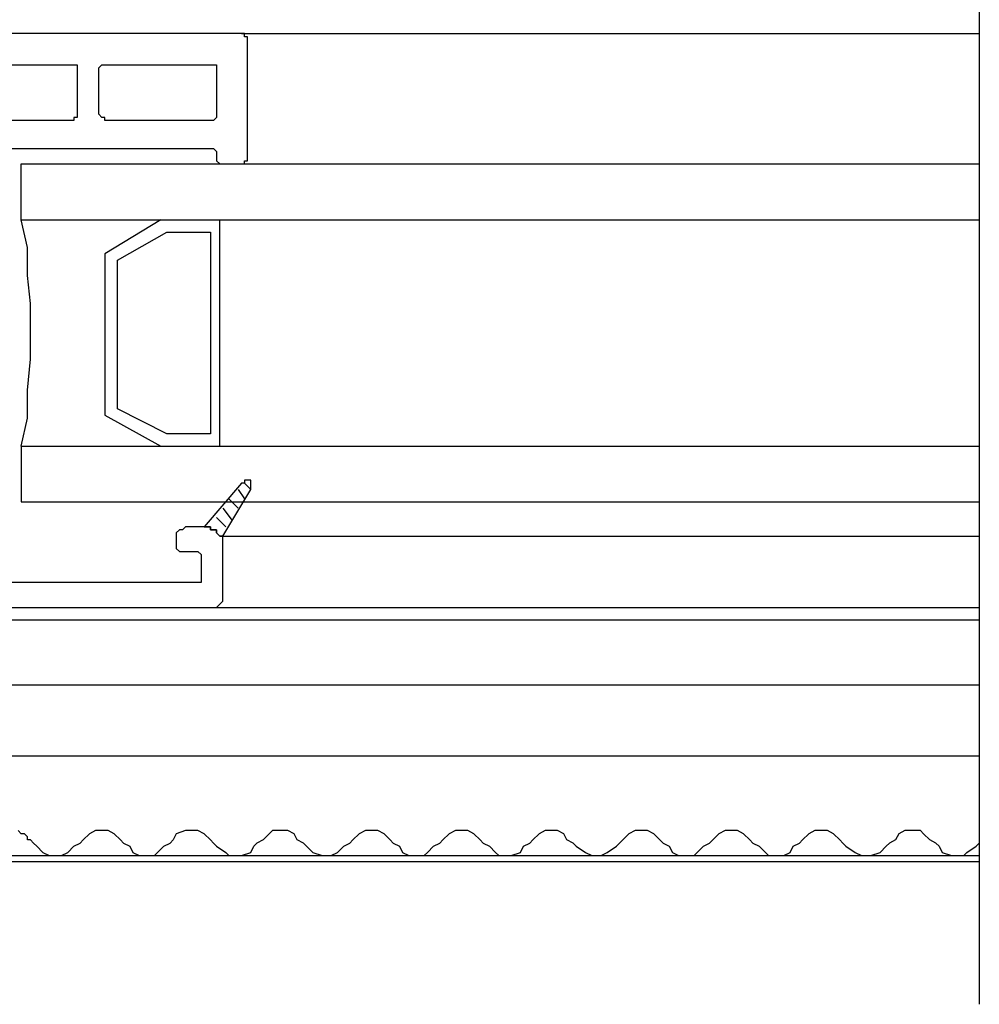
# Model space of a CAD drawing. Units: inches. Extents: x 996.9 to 1020.1, y 86.7 to 95.5.
# Drawn here: x 1018 to 1020.1, y 89.5 to 91.7 of the extents above; entities that cross this region are included whole.
import ezdxf

# ---------------------------------------------------------------- set-up
doc = ezdxf.new("R2010")
doc.units = ezdxf.units.IN
doc.header["$MEASUREMENT"] = 0

msp = doc.modelspace()

# ---------------------------------------------------------------- linework, layer by layer
at = {"linetype": 'Continuous'}
for p, q in [((1020.0949, 93.83), (1020.0949, 89.4646)), ((1018.4562, 91.6198), (1017.2512, 91.6198)), ((1018.4562, 91.6198), (1020.0949, 91.6198)), ((1018.463, 91.6198), (1018.4562, 91.6198)), ((1018.4562, 91.6198), (1018.4562, 91.6198)), ((1018.463, 91.6129), (1018.463, 91.6198)), ((1018.4699, 91.6129), (1018.463, 91.6129)), ((1018.4699, 91.606), (1018.4699, 91.6129)), ((1018.4699, 91.5991), (1018.4699, 91.606)), ((1018.4699, 91.3444), (1018.4699, 91.5991)), ((1017.8433, 91.5509), (1018.0774, 91.5509)), ((1018.0774, 91.5509), (1018.0843, 91.5509)), ((1018.0843, 91.5509), (1018.0843, 91.5509)), ((1018.0843, 91.5509), (1018.0843, 91.5509)), ((1018.0843, 91.5509), (1018.0912, 91.5509)), ((1018.0912, 91.5509), (1018.0912, 91.544)), ((1018.0912, 91.544), (1018.0912, 91.5371)), ((1018.0912, 91.5371), (1018.0912, 91.4407)), ((1018.1394, 91.544), (1018.1463, 91.5509)), ((1018.1394, 91.5371), (1018.1394, 91.544)), ((1018.1394, 91.4407), (1018.1394, 91.5371)), ((1018.1463, 91.5509), (1018.1532, 91.5509)), ((1018.1532, 91.5509), (1018.1532, 91.5509)), ((1018.1532, 91.5509), (1018.3873, 91.5509)), ((1018.3873, 91.5509), (1018.3942, 91.5509)), ((1018.3942, 91.5509), (1018.4011, 91.5509)), ((1018.4011, 91.5509), (1018.4011, 91.5509)), ((1018.4011, 91.5509), (1018.4011, 91.5509)), ((1018.4011, 91.5509), (1018.4011, 91.544)), ((1018.4011, 91.544), (1018.4011, 91.5371)), ((1018.4011, 91.5371), (1018.4011, 91.4407)), ((1018.0774, 91.427), (1017.8433, 91.427)), ((1018.0843, 91.427), (1018.0774, 91.427)), ((1018.0912, 91.4339), (1018.0843, 91.4339)), ((1018.0843, 91.4339), (1018.0843, 91.427)), ((1018.0912, 91.4407), (1018.0912, 91.4407)), ((1018.0912, 91.4407), (1018.0912, 91.4339)), ((1018.1463, 91.4339), (1018.1394, 91.4407)), ((1018.1394, 91.4407), (1018.1394, 91.4407)), ((1018.1532, 91.4339), (1018.1463, 91.4339)), ((1018.1532, 91.427), (1018.1532, 91.4339)), ((1018.1532, 91.427), (1018.1532, 91.427)), ((1018.3873, 91.427), (1018.1532, 91.427)), ((1018.3942, 91.427), (1018.3873, 91.427)), ((1018.4011, 91.4339), (1018.3942, 91.427)), ((1018.4011, 91.4407), (1018.4011, 91.4407)), ((1018.4011, 91.4407), (1018.4011, 91.4339)), ((1018.4011, 91.4339), (1018.4011, 91.4339)), ((1017.8571, 91.365), (1018.3873, 91.365)), ((1018.3873, 91.365), (1018.3942, 91.365)), ((1018.3942, 91.365), (1018.4011, 91.3581)), ((1018.4011, 91.3581), (1018.4011, 91.3581)), ((1018.4011, 91.3581), (1018.4011, 91.3512)), ((1018.4011, 91.3512), (1018.4011, 91.3375)), ((1018.4011, 91.3512), (1018.4011, 91.3512)), ((1018.4699, 91.3375), (1018.4699, 91.3444)), ((1017.9673, 91.2066), (1017.9673, 91.3306)), ((1017.9673, 91.3306), (1020.0949, 91.3306)), ((1018.4011, 91.3375), (1018.408, 91.3306)), ((1018.408, 91.3306), (1018.4148, 91.3306)), ((1018.4148, 91.3306), (1018.4562, 91.3306)), ((1018.4562, 91.3306), (1018.4562, 91.3306)), ((1018.4562, 91.3306), (1018.463, 91.3306)), ((1018.463, 91.3306), (1018.463, 91.3375)), ((1018.463, 91.3375), (1018.4699, 91.3375)), ((1018.4699, 91.3375), (1018.4699, 91.3375)), ((1017.981, 91.1447), (1017.9673, 91.2066)), ((1017.9673, 91.2066), (1020.0949, 91.2066)), ((1018.2771, 91.2066), (1018.1532, 91.1309)), ((1018.408, 90.704), (1018.408, 91.2066)), ((1018.1807, 91.1171), (1018.2909, 91.1791)), ((1018.2909, 91.1791), (1018.3873, 91.1791)), ((1018.3873, 91.1791), (1018.3873, 90.7315)), ((1017.981, 91.0827), (1017.981, 91.1447)), ((1018.1532, 91.1309), (1018.1532, 90.7728)), ((1018.1807, 90.7866), (1018.1807, 91.1171)), ((1017.9879, 91.0207), (1017.981, 91.0827)), ((1017.9879, 90.9519), (1017.9879, 91.0207)), ((1017.9879, 90.8968), (1017.9879, 90.9519)), ((1017.981, 90.8279), (1017.9879, 90.8968)), ((1017.981, 90.766), (1017.981, 90.8279)), ((1018.1532, 90.7728), (1018.2771, 90.704)), ((1018.2909, 90.7315), (1018.1807, 90.7866)), ((1017.9673, 90.704), (1017.981, 90.766)), ((1018.3873, 90.7315), (1018.2909, 90.7315)), ((1017.9673, 90.704), (1017.9673, 90.5801)), ((1017.9673, 90.704), (1020.0949, 90.704)), ((1018.4562, 90.6214), (1018.3735, 90.525)), ((1018.463, 90.6214), (1018.4562, 90.6214)), ((1018.4699, 90.6282), (1018.463, 90.6282)), ((1018.463, 90.6282), (1018.463, 90.6214)), ((1018.463, 90.6214), (1018.4768, 90.6076)), ((1018.4768, 90.6282), (1018.4699, 90.6282)), ((1018.4768, 90.6214), (1018.4768, 90.6282)), ((1018.4768, 90.6145), (1018.4768, 90.6214)), ((1018.4148, 90.5043), (1018.4768, 90.6076)), ((1018.4493, 90.6076), (1018.463, 90.5869)), ((1018.4768, 90.6076), (1018.4768, 90.6145)), ((1017.9673, 90.5801), (1020.0949, 90.5801)), ((1018.4286, 90.5869), (1018.4493, 90.5663)), ((1018.4148, 90.5663), (1018.4355, 90.5387)), ((1018.4011, 90.5456), (1018.4217, 90.525)), ((1018.3184, 90.5181), (1018.3116, 90.5112)), ((1018.3116, 90.5112), (1018.3116, 90.5043)), ((1018.3253, 90.5181), (1018.3184, 90.5181)), ((1018.3322, 90.525), (1018.3253, 90.5181)), ((1018.3735, 90.525), (1018.3322, 90.525)), ((1018.3735, 90.525), (1018.3873, 90.525)), ((1018.3873, 90.525), (1018.3735, 90.525)), ((1018.3873, 90.525), (1018.3873, 90.5181)), ((1018.3873, 90.525), (1018.3873, 90.5181)), ((1018.3873, 90.5181), (1018.3873, 90.525)), ((1018.3873, 90.5181), (1018.3942, 90.5181)), ((1018.3942, 90.5181), (1018.3873, 90.5181)), ((1018.3942, 90.5181), (1018.4011, 90.5181)), ((1018.4011, 90.5181), (1018.3942, 90.5181)), ((1018.4011, 90.5181), (1018.4011, 90.5112)), ((1018.4011, 90.5112), (1018.4011, 90.5181)), ((1018.4011, 90.5112), (1018.408, 90.5043)), ((1018.408, 90.5043), (1018.4011, 90.5112)), ((1018.3116, 90.5043), (1018.3116, 90.4837)), ((1018.408, 90.5043), (1018.408, 90.5043)), ((1018.408, 90.5043), (1018.4148, 90.5043)), ((1018.4148, 90.5043), (1018.408, 90.5043)), ((1018.408, 90.5043), (1018.408, 90.5043)), ((1018.4148, 90.5043), (1020.0949, 90.5043)), ((1018.4148, 90.4974), (1018.4148, 90.5043)), ((1018.4148, 90.4905), (1018.4148, 90.4974)), ((1018.4148, 90.4837), (1018.4148, 90.4905)), ((1018.3116, 90.4837), (1018.3116, 90.4768)), ((1018.3116, 90.4768), (1018.3184, 90.4699)), ((1018.3184, 90.4699), (1018.3253, 90.4699)), ((1018.3253, 90.4699), (1018.3322, 90.4699)), ((1018.3322, 90.4699), (1018.3529, 90.4699)), ((1018.3529, 90.4699), (1018.3529, 90.4699)), ((1018.3529, 90.4699), (1018.3598, 90.4699)), ((1018.3598, 90.4699), (1018.3666, 90.463)), ((1018.4148, 90.3597), (1018.4148, 90.4837)), ((1018.3666, 90.463), (1018.3666, 90.4561)), ((1018.3666, 90.4561), (1018.3666, 90.4492)), ((1018.3666, 90.4492), (1018.3666, 90.4079)), ((1018.3529, 90.401), (1017.9122, 90.401)), ((1018.3598, 90.401), (1018.3529, 90.401)), ((1018.3666, 90.401), (1018.3598, 90.401)), ((1018.3598, 90.401), (1018.3598, 90.401)), ((1018.3666, 90.4079), (1018.3666, 90.401)), ((1018.408, 90.3528), (1018.4148, 90.3597)), ((1018.4148, 90.3597), (1018.4148, 90.3597)), ((1017.8571, 90.3459), (1018.4011, 90.3459)), ((1018.4011, 90.3459), (1018.408, 90.3528)), ((1018.4011, 90.3459), (1020.0949, 90.3459)), ((1018.4011, 90.3459), (1018.4011, 90.3459)), ((1017.8364, 90.3184), (1020.0949, 90.3184)), ((1017.2649, 90.1738), (1020.0949, 90.1738)), ((1020.0949, 90.0154), (1017.74, 90.0154)), ((1017.9673, 89.8433), (1017.9604, 89.8502)), ((1017.9742, 89.8433), (1017.9673, 89.8433)), ((1017.981, 89.8364), (1017.9742, 89.8433)), ((1017.981, 89.8295), (1017.981, 89.8364)), ((1018.1188, 89.8433), (1018.105, 89.8295)), ((1018.1325, 89.8502), (1018.1188, 89.8433)), ((1018.1463, 89.8502), (1018.1325, 89.8502)), ((1018.1601, 89.8502), (1018.1463, 89.8502)), ((1018.1738, 89.8433), (1018.1601, 89.8502)), ((1018.1876, 89.8295), (1018.1738, 89.8433)), ((1018.3116, 89.8433), (1018.3047, 89.8295)), ((1018.3322, 89.8502), (1018.3116, 89.8433)), ((1018.346, 89.8502), (1018.3322, 89.8502)), ((1018.3598, 89.8502), (1018.346, 89.8502)), ((1018.3735, 89.8433), (1018.3598, 89.8502)), ((1018.3873, 89.8295), (1018.3735, 89.8433)), ((1018.5181, 89.8433), (1018.5044, 89.8295)), ((1018.525, 89.8502), (1018.5181, 89.8433)), ((1018.5457, 89.8502), (1018.525, 89.8502)), ((1018.5594, 89.8502), (1018.5457, 89.8502)), ((1018.5732, 89.8433), (1018.5594, 89.8502)), ((1018.5801, 89.8295), (1018.5732, 89.8433)), ((1018.7178, 89.8433), (1018.704, 89.8295)), ((1018.7316, 89.8502), (1018.7178, 89.8433)), ((1018.7453, 89.8502), (1018.7316, 89.8502)), ((1018.7591, 89.8502), (1018.7453, 89.8502)), ((1018.7729, 89.8433), (1018.7591, 89.8502)), ((1018.7867, 89.8295), (1018.7729, 89.8433)), ((1018.9175, 89.8433), (1018.9037, 89.8295)), ((1018.9313, 89.8502), (1018.9175, 89.8433)), ((1018.945, 89.8502), (1018.9313, 89.8502)), ((1018.9588, 89.8502), (1018.945, 89.8502)), ((1018.9726, 89.8433), (1018.9588, 89.8502)), ((1018.9863, 89.8295), (1018.9726, 89.8433)), ((1019.1172, 89.8433), (1019.1034, 89.8295)), ((1019.1309, 89.8502), (1019.1172, 89.8433)), ((1019.1447, 89.8502), (1019.1309, 89.8502)), ((1019.1585, 89.8502), (1019.1447, 89.8502)), ((1019.1723, 89.8433), (1019.1585, 89.8502)), ((1019.1791, 89.8295), (1019.1723, 89.8433)), ((1019.3168, 89.8433), (1019.3031, 89.8295)), ((1019.3306, 89.8502), (1019.3168, 89.8433)), ((1019.3444, 89.8502), (1019.3306, 89.8502)), ((1019.3582, 89.8502), (1019.3444, 89.8502)), ((1019.3719, 89.8433), (1019.3582, 89.8502)), ((1019.3857, 89.8295), (1019.3719, 89.8433)), ((1019.5165, 89.8433), (1019.5028, 89.8295)), ((1019.5303, 89.8502), (1019.5165, 89.8433)), ((1019.5441, 89.8502), (1019.5303, 89.8502)), ((1019.5578, 89.8502), (1019.5441, 89.8502)), ((1019.5716, 89.8433), (1019.5578, 89.8502)), ((1019.5854, 89.8295), (1019.5716, 89.8433)), ((1019.7162, 89.8433), (1019.7024, 89.8295)), ((1019.73, 89.8502), (1019.7162, 89.8433)), ((1019.7438, 89.8502), (1019.73, 89.8502)), ((1019.7575, 89.8502), (1019.7438, 89.8502)), ((1019.7713, 89.8433), (1019.7575, 89.8502)), ((1019.7851, 89.8295), (1019.7713, 89.8433)), ((1019.9159, 89.8433), (1019.909, 89.8295)), ((1019.9297, 89.8502), (1019.9159, 89.8433)), ((1019.9434, 89.8502), (1019.9297, 89.8502)), ((1019.9641, 89.8502), (1019.9434, 89.8502)), ((1019.971, 89.8433), (1019.9641, 89.8502)), ((1019.9848, 89.8295), (1019.971, 89.8433)), ((1017.9879, 89.8295), (1017.981, 89.8295)), ((1017.9948, 89.8226), (1017.9879, 89.8295)), ((1017.9948, 89.8226), (1018.0017, 89.8157)), ((1018.0017, 89.8157), (1018.0155, 89.802)), ((1018.0706, 89.802), (1018.0843, 89.8157)), ((1018.0843, 89.8157), (1018.0981, 89.8226)), ((1018.105, 89.8295), (1018.0981, 89.8226)), ((1018.1945, 89.8226), (1018.1876, 89.8295)), ((1018.1945, 89.8226), (1018.2083, 89.8157)), ((1018.2083, 89.8157), (1018.2152, 89.802)), ((1018.2702, 89.802), (1018.284, 89.8157)), ((1018.284, 89.8157), (1018.2978, 89.8226)), ((1018.3047, 89.8295), (1018.2978, 89.8226)), ((1018.3942, 89.8226), (1018.3873, 89.8295)), ((1018.3942, 89.8226), (1018.4011, 89.8157)), ((1018.4011, 89.8157), (1018.4217, 89.802)), ((1018.4768, 89.802), (1018.4837, 89.8157)), ((1018.4837, 89.8157), (1018.4906, 89.8226)), ((1018.5044, 89.8295), (1018.4906, 89.8226)), ((1018.5939, 89.8226), (1018.5801, 89.8295)), ((1018.5939, 89.8226), (1018.6007, 89.8157)), ((1018.6007, 89.8157), (1018.6145, 89.802)), ((1018.6696, 89.802), (1018.6834, 89.8157)), ((1018.6834, 89.8157), (1018.6971, 89.8226)), ((1018.704, 89.8295), (1018.6971, 89.8226)), ((1018.7935, 89.8226), (1018.7867, 89.8295)), ((1018.7935, 89.8226), (1018.8073, 89.8157)), ((1018.8073, 89.8157), (1018.8142, 89.802)), ((1018.8693, 89.802), (1018.8831, 89.8157)), ((1018.8831, 89.8157), (1018.8968, 89.8226)), ((1018.9037, 89.8295), (1018.8968, 89.8226)), ((1018.9932, 89.8226), (1018.9863, 89.8295)), ((1018.9932, 89.8226), (1019.007, 89.8157)), ((1019.007, 89.8157), (1019.0208, 89.802)), ((1019.0759, 89.802), (1019.0827, 89.8157)), ((1019.0827, 89.8157), (1019.0965, 89.8226)), ((1019.1034, 89.8295), (1019.0965, 89.8226)), ((1019.1929, 89.8226), (1019.1791, 89.8295)), ((1019.1929, 89.8226), (1019.1998, 89.8157)), ((1019.1998, 89.8157), (1019.2205, 89.802)), ((1019.2687, 89.802), (1019.2893, 89.8157)), ((1019.2893, 89.8157), (1019.2962, 89.8226)), ((1019.3031, 89.8295), (1019.2962, 89.8226)), ((1019.3926, 89.8226), (1019.3857, 89.8295)), ((1019.3926, 89.8226), (1019.4064, 89.8157)), ((1019.4064, 89.8157), (1019.4132, 89.802)), ((1019.4683, 89.802), (1019.4821, 89.8157)), ((1019.4821, 89.8157), (1019.4959, 89.8226)), ((1019.5028, 89.8295), (1019.4959, 89.8226)), ((1019.5923, 89.8226), (1019.5854, 89.8295)), ((1019.5923, 89.8226), (1019.606, 89.8157)), ((1019.606, 89.8157), (1019.6198, 89.802)), ((1019.6749, 89.802), (1019.6818, 89.8157)), ((1019.6818, 89.8157), (1019.6956, 89.8226)), ((1019.7024, 89.8295), (1019.6956, 89.8226)), ((1019.792, 89.8226), (1019.7851, 89.8295)), ((1019.792, 89.8226), (1019.7988, 89.8157)), ((1019.7988, 89.8157), (1019.8195, 89.802)), ((1019.8746, 89.802), (1019.8884, 89.8157)), ((1019.8884, 89.8157), (1019.8952, 89.8226)), ((1019.909, 89.8295), (1019.8952, 89.8226)), ((1019.9985, 89.8226), (1019.9848, 89.8295)), ((1019.9985, 89.8226), (1020.0054, 89.8157)), ((1020.0054, 89.8157), (1020.0123, 89.802)), ((1020.0674, 89.802), (1020.088, 89.8157)), ((1020.088, 89.8157), (1020.0949, 89.8226)), ((1017.2167, 89.7951), (1020.0949, 89.7951)), ((1018.0155, 89.802), (1018.0292, 89.7951)), ((1018.0292, 89.7951), (1018.043, 89.7951)), ((1018.043, 89.7951), (1018.0568, 89.7951)), ((1018.0568, 89.7951), (1018.0706, 89.802)), ((1018.2152, 89.802), (1018.2289, 89.7951)), ((1018.2289, 89.7951), (1018.2427, 89.7951)), ((1018.2427, 89.7951), (1018.2634, 89.7951)), ((1018.2634, 89.7951), (1018.2702, 89.802)), ((1018.4217, 89.802), (1018.4286, 89.7951)), ((1018.4286, 89.7951), (1018.4424, 89.7951)), ((1018.4424, 89.7951), (1018.4562, 89.7951)), ((1018.4562, 89.7951), (1018.4768, 89.802)), ((1018.6145, 89.802), (1018.6352, 89.7951)), ((1018.6352, 89.7951), (1018.6421, 89.7951)), ((1018.6421, 89.7951), (1018.6558, 89.7951)), ((1018.6558, 89.7951), (1018.6696, 89.802)), ((1018.8142, 89.802), (1018.828, 89.7951)), ((1018.828, 89.7951), (1018.8486, 89.7951)), ((1018.8486, 89.7951), (1018.8624, 89.7951)), ((1018.8624, 89.7951), (1018.8693, 89.802)), ((1019.0208, 89.802), (1019.0277, 89.7951)), ((1019.0277, 89.7951), (1019.0414, 89.7951)), ((1019.0414, 89.7951), (1019.0552, 89.7951)), ((1019.0552, 89.7951), (1019.0759, 89.802)), ((1019.2205, 89.802), (1019.2342, 89.7951)), ((1019.2342, 89.7951), (1019.2411, 89.7951)), ((1019.2411, 89.7951), (1019.2549, 89.7951)), ((1019.2549, 89.7951), (1019.2687, 89.802)), ((1019.4132, 89.802), (1019.427, 89.7951)), ((1019.427, 89.7951), (1019.4477, 89.7951)), ((1019.4477, 89.7951), (1019.4614, 89.7951)), ((1019.4614, 89.7951), (1019.4683, 89.802)), ((1019.6198, 89.802), (1019.6267, 89.7951)), ((1019.6267, 89.7951), (1019.6405, 89.7951)), ((1019.6405, 89.7951), (1019.6611, 89.7951)), ((1019.6611, 89.7951), (1019.6749, 89.802)), ((1019.8195, 89.802), (1019.8333, 89.7951)), ((1019.8333, 89.7951), (1019.8402, 89.7951)), ((1019.8402, 89.7951), (1019.8539, 89.7951)), ((1019.8539, 89.7951), (1019.8746, 89.802)), ((1020.0123, 89.802), (1020.033, 89.7951)), ((1020.033, 89.7951), (1020.0467, 89.7951)), ((1020.0467, 89.7951), (1020.0605, 89.7951)), ((1020.0605, 89.7951), (1020.0674, 89.802)), ((1017.3682, 89.7813), (1020.0949, 89.7813))]:
    msp.add_line(p, q, dxfattribs=at).dxf.unprotected_set("ltscale", 0)

doc.saveas('drawing.dxf')
